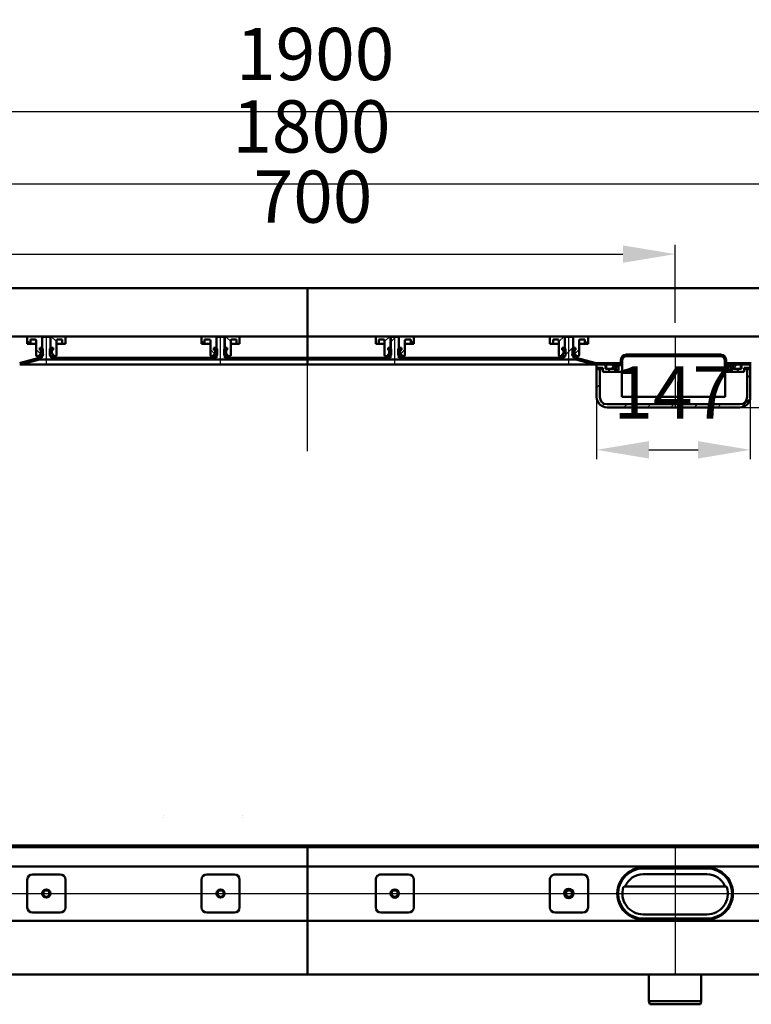
# Model space of a CAD drawing. Units: millimetres. Extents: x -1196 to 1489, y 30 to 972.
# Drawn here: x 42 to 742, y 30 to 972 of the extents above; entities that cross this region are included whole.
import ezdxf
from ezdxf.lldxf.tags import DXFTag

# ---------------------------------------------------------------- set-up
doc = ezdxf.new("R2010")
doc.units = ezdxf.units.MM
doc.header["$LTSCALE"] = 5
doc.layers.add('LC-001-100-D00-0', color=1, linetype='ByBlock')
doc.styles.add('LCTX15-400-0-0pDIN-Schrift', font='STANDARD', dxfattribs={"width": 0.8, "oblique": 15, "height": 2.5})
tags = doc.linetypes.add('DASHDOT', pattern=[7.5, 5, -1.25, 0, -1.25]).pattern_tags.tags
tags[10:11] = [DXFTag(74, 4), DXFTag(75, 0), DXFTag(340, '0'), DXFTag(46, 1.0), DXFTag(50, 0.0), DXFTag(44, 0.0), DXFTag(45, 0.0)]
tags[8:9] = [DXFTag(74, 4), DXFTag(75, 0), DXFTag(340, '0'), DXFTag(46, 1.0), DXFTag(50, 0.0), DXFTag(44, 0.0), DXFTag(45, 0.0)]
tags[6:7] = [DXFTag(74, 4), DXFTag(75, 0), DXFTag(340, '0'), DXFTag(46, 1.0), DXFTag(50, 0.0), DXFTag(44, 0.0), DXFTag(45, 0.0)]
tags[4:5] = [DXFTag(74, 4), DXFTag(75, 0), DXFTag(340, '0'), DXFTag(46, 1.0), DXFTag(50, 0.0), DXFTag(44, 0.0), DXFTag(45, 0.0)]
doc.dimstyles.new('LC-DIM-L-0100-02-02', dxfattribs={"dimscale": 5, "dimtxt": 10, "dimasz": 10, "dimexe": 1.8, "dimexo": 0, "dimgap": 1.5, "dimtad": 1, "dimtxsty": 'LCTX15-400-0-0pDIN-Schrift', "dimcen": 0, "dimclrd": 2, "dimclre": 2, "dimclrt": 2, "dimazin": 2, "dimtfac": 0.71, "dimtdec": 4, "dimtofl": 0, "dimtmove": 0, "dimatfit": 1, "dimfxl": 1, "dimtolj": 1, "dimtzin": 0, "dimarcsym": 0})

# ---------------------------------------------------------------- blocks, each defined once
blk = doc.blocks.new('*D14')
at = {"layer": 'Defpoints', "color": 0}
for p in [(669.328123, 748.170616), (669.328123, 682.453908), (-30.671877, 670.578908)]:
    blk.add_point(p, dxfattribs=at)
at = {"layer": 'LC-001-100-D00-0', "color": 2, "lineweight": -2}
for p, q in [((-30.671877, 670.578908), (-30.671877, 757.170616)), ((669.328123, 682.453908), (669.328123, 757.170616)), ((19.328123, 748.170616), (619.328123, 748.170616))]:
    blk.add_line(p, q, dxfattribs=at)
at = {"layer": 'LC-001-100-D00-0', "color": 2}
for points in [[(19.328123, 756.50395), (19.328123, 739.837283), (-30.671877, 748.170616)], [(619.328123, 739.837283), (619.328123, 756.50395), (669.328123, 748.170616)]]:
    blk.add_solid(points, dxfattribs=at)
at = {"layer": 'LC-001-100-D00-0', "color": 2, "insert": (322.883084, 803.170616), "char_height": 50, "attachment_point": 5, "style": 'LCTX15-400-0-0pDIN-Schrift'}
blk.add_mtext('\\A1;700', dxfattribs=at)
blk = doc.blocks.new('*D15')
at = {"layer": 'Defpoints', "color": 0}
for p in [(1217.76109, 815.370616), (-582.23891, 666.453908), (1217.76109, 666.453908)]:
    blk.add_point(p, dxfattribs=at)
at = {"layer": 'LC-001-100-D00-0', "color": 2, "lineweight": -2}
for p, q in [((-582.23891, 666.453908), (-582.23891, 824.370616)), ((1217.76109, 666.453908), (1217.76109, 824.370616)), ((-532.23891, 815.370616), (1167.76109, 815.370616))]:
    blk.add_line(p, q, dxfattribs=at)
at = {"layer": 'LC-001-100-D00-0', "color": 2}
for points in [[(-532.23891, 823.70395), (-532.23891, 807.037283), (-582.23891, 815.370616)], [(1167.76109, 807.037283), (1167.76109, 823.70395), (1217.76109, 815.370616)]]:
    blk.add_solid(points, dxfattribs=at)
at = {"layer": 'LC-001-100-D00-0', "color": 2, "insert": (321.316051, 870.370616), "char_height": 50, "attachment_point": 5, "style": 'LCTX15-400-0-0pDIN-Schrift'}
blk.add_mtext('\\A1;1800', dxfattribs=at)
blk = doc.blocks.new('*D16')
at = {"layer": 'Defpoints', "color": 0}
for p in [(1267.76109, 884.670616), (-632.23891, 669.453908), (1267.76109, 669.453908)]:
    blk.add_point(p, dxfattribs=at)
at = {"layer": 'LC-001-100-D00-0', "color": 2, "lineweight": -2}
for p, q in [((-632.23891, 669.453908), (-632.23891, 893.670616)), ((1267.76109, 669.453908), (1267.76109, 893.670616)), ((-582.23891, 884.670616), (1217.76109, 884.670616))]:
    blk.add_line(p, q, dxfattribs=at)
at = {"layer": 'LC-001-100-D00-0', "color": 2}
for points in [[(-582.23891, 893.00395), (-582.23891, 876.337283), (-632.23891, 884.670616)], [(1217.76109, 876.337283), (1217.76109, 893.00395), (1267.76109, 884.670616)]]:
    blk.add_solid(points, dxfattribs=at)
at = {"layer": 'LC-001-100-D00-0', "color": 2, "insert": (324.963855, 939.670616), "char_height": 50, "attachment_point": 5, "style": 'LCTX15-400-0-0pDIN-Schrift'}
blk.add_mtext('\\A1;1900', dxfattribs=at)
blk = doc.blocks.new('KLON15')
at = {"layer": 'LC-001-100-D00-0', "color": 7, "lineweight": 25}
for p, q in [((111.223969, 647.453908), (112.723969, 648.953908)), ((201.026527, 647.453908), (202.526526, 648.953908)), ((290.829084, 647.453908), (292.329084, 648.953908))]:
    blk.add_line(p, q, dxfattribs=at)
blk = doc.blocks.new('KLON16')
at = {"layer": 'LC-001-100-D00-0', "color": 7, "lineweight": 25}
for p, q in [((1188.854664, 647.453908), (1191.757238, 650.356482)), ((734.841874, 642.453908), (736.341874, 643.953908)), ((829.644432, 647.453908), (831.144432, 648.953908)), ((919.44699, 647.453908), (920.94699, 648.953908)), ((1009.249548, 647.453908), (1010.749548, 648.953908)), ((1099.052106, 647.453908), (1100.552106, 648.953908))]:
    blk.add_line(p, q, dxfattribs=at)
blk = doc.blocks.new('KLON17')
at = {"layer": 'LC-001-100-D00-0', "color": 7, "lineweight": 25}
for p, q in [((397.09509, 663.917356), (402.131641, 668.953908)), ((564.562328, 651.779478), (571.76109, 658.97824)), ((380.631642, 647.453908), (382.131642, 648.953908)), ((470.4342, 647.453908), (471.9342, 648.953908)), ((560.236758, 647.453908), (561.736758, 648.953908))]:
    blk.add_line(p, q, dxfattribs=at)
blk = doc.blocks.new('KLON22')
at = {"layer": 'LC-001-100-D00-0', "color": 7, "lineweight": 25}
for p, q in [((52.492605, 662.453908), (49.51109, 665.435423)), ((62.378738, 652.567774), (58.01109, 656.935423))]:
    blk.add_line(p, q, dxfattribs=at)
blk = doc.blocks.new('KLON23')
at = {"layer": 'LC-001-100-D00-0', "color": 7, "lineweight": 25}
for p, q in [((219.158605, 662.453908), (216.17709, 665.435423)), ((229.044738, 652.567774), (224.67709, 656.935423))]:
    blk.add_line(p, q, dxfattribs=at)
blk = doc.blocks.new('KLON28')
at = {"layer": 'LC-001-100-D00-0', "color": 7, "lineweight": 25}
for p, q in [((583.029574, 662.453908), (586.01109, 665.435423)), ((573.143441, 652.567774), (577.51109, 656.935423))]:
    blk.add_line(p, q, dxfattribs=at)
blk = doc.blocks.new('KLON29')
at = {"layer": 'LC-001-100-D00-0', "color": 7, "lineweight": 25}
for p, q in [((416.363574, 662.453908), (419.34509, 665.435423)), ((406.477441, 652.567774), (410.84509, 656.935423))]:
    blk.add_line(p, q, dxfattribs=at)
blk = doc.blocks.new('KLON30')
at = {"layer": 'LC-001-100-D00-0', "color": 7, "lineweight": 25}
for p, q in [((738.26109, 629.548307), (741.26109, 632.548307)), ((594.26109, 620.252149), (597.26109, 623.252149)), ((599.256111, 602.79653), (601.486746, 605.027165)), ((620.364129, 601.453908), (623.364129, 604.453908)), ((642.814769, 601.453908), (645.814769, 604.453908)), ((665.26541, 601.453908), (668.26541, 604.453908)), ((687.71605, 601.453908), (690.71605, 604.453908)), ((710.16669, 601.453908), (713.16669, 604.453908)), ((732.725073, 601.561651), (741.153347, 609.989924))]:
    blk.add_line(p, q, dxfattribs=at)
blk = doc.blocks.new('KLON31')
at = {"layer": 'LC-001-100-D00-0', "color": 7, "lineweight": 25}
for p, q in [((624.462848, 650.453908), (625.962848, 651.953908)), ((646.913489, 650.453908), (648.413489, 651.953908)), ((669.364129, 650.453908), (670.864129, 651.953908)), ((691.814769, 650.453908), (693.314769, 651.953908)), ((714.051536, 650.240034), (715.196712, 651.38521)), ((614.462848, 640.453908), (615.962848, 641.953908)), ((617.26109, 643.252149), (618.76109, 644.752149)), ((721.71605, 635.453908), (722.26109, 635.998948))]:
    blk.add_line(p, q, dxfattribs=at)
blk = doc.blocks.new('*D39')
at = {"layer": 'Defpoints', "color": 0}
for p in [(594.26109, 611.453908), (741.26109, 611.453908), (741.26109, 560.848296)]:
    blk.add_point(p, dxfattribs=at)
at = {"layer": 'LC-001-100-D00-0', "color": 2, "lineweight": -2}
for p, q in [((594.26109, 611.453908), (594.26109, 551.848296)), ((741.26109, 611.453908), (741.26109, 551.848296)), ((644.26109, 560.848296), (691.26109, 560.848296))]:
    blk.add_line(p, q, dxfattribs=at)
at = {"layer": 'LC-001-100-D00-0', "color": 2}
for points in [[(644.26109, 569.18163), (644.26109, 552.514963), (594.26109, 560.848296)], [(691.26109, 552.514963), (691.26109, 569.18163), (741.26109, 560.848296)]]:
    blk.add_solid(points, dxfattribs=at)
at = {"layer": 'LC-001-100-D00-0', "color": 2, "insert": (667.019218, 615.848296), "char_height": 50, "attachment_point": 5, "style": 'LCTX15-400-0-0pDIN-Schrift'}
blk.add_mtext('\\A1;147', dxfattribs=at)
blk = doc.blocks.new('*D42')
at = {"layer": 'Defpoints', "color": 0}
for p in [(946.66669, 669.453908), (710.16669, 601.453908), (1361.759142, 601.453908)]:
    blk.add_point(p, dxfattribs=at)
at = {"layer": 'LC-001-100-D00-0', "color": 2, "lineweight": -2}
for p, q in [((1361.759142, 719.453908), (1361.759142, 769.453908)), ((946.66669, 669.453908), (1370.759142, 669.453908)), ((1361.759142, 669.453908), (1361.759142, 601.453908)), ((710.16669, 601.453908), (1370.759142, 601.453908)), ((1361.759142, 551.453908), (1361.759142, 501.453908))]:
    blk.add_line(p, q, dxfattribs=at)
at = {"layer": 'LC-001-100-D00-0', "color": 2}
for points in [[(1353.425809, 719.453908), (1370.092476, 719.453908), (1361.759142, 669.453908)], [(1370.092476, 551.453908), (1353.425809, 551.453908), (1361.759142, 601.453908)]]:
    blk.add_solid(points, dxfattribs=at)
at = {"layer": 'LC-001-100-D00-0', "color": 2, "insert": (1306.759142, 659.970616), "char_height": 50, "attachment_point": 5, "rotation": 90, "style": 'LCTX15-400-0-0pDIN-Schrift'}
blk.add_mtext('\\A1;68', dxfattribs=at)
blk = doc.blocks.new('KLON34')
at = {"layer": 'LC-001-100-D00-0', "color": 7, "lineweight": 15}
for p, q in [((699.828123, 161.033682), (702.812979, 160.853132)), ((702.812979, 160.853132), (705.515848, 160.371637))]:
    blk.add_line(p, q, dxfattribs=at)
blk = doc.blocks.new('KLON35')
at = {"layer": 'LC-001-100-D00-0', "color": 7, "lineweight": 15}
for p, q in [((635.843267, 111.688118), (634.279275, 111.928954)), ((638.828123, 111.507568), (635.843267, 111.688118))]:
    blk.add_line(p, q, dxfattribs=at)
blk = doc.blocks.new('POLY1')
at = {"layer": 'LC-001-100-D00-0', "color": 7, "lineweight": 50}
for p, q in [((706.115398, 112.217536), (709.319018, 113.243707)), ((709.319018, 113.243707), (711.397331, 114.358283)), ((709.319018, 113.243707), (709.319018, 113.243707)), ((711.397331, 114.358283), (712.449671, 114.922641)), ((711.397331, 114.358283), (711.397331, 114.358283)), ((699.828123, 111.470625), (700.863847, 111.50819)), ((699.828123, 111.470625), (699.828123, 111.470625)), ((700.863847, 111.50819), (702.965528, 111.584417)), ((700.863847, 111.50819), (700.863847, 111.50819)), ((702.965528, 111.584417), (706.115398, 112.217536)), ((702.965528, 111.584417), (702.965528, 111.584417)), ((706.115398, 112.217536), (706.115398, 112.217536))]:
    blk.add_line(p, q, dxfattribs=at)
blk = doc.blocks.new('POLY2')
at = {"layer": 'LC-001-100-D00-0', "color": 7, "lineweight": 50}
for p, q in [((627.258914, 114.358283), (626.206575, 114.922641)), ((629.337228, 113.243707), (627.258914, 114.358283)), ((627.258914, 114.358283), (627.258914, 114.358283)), ((632.540848, 112.217536), (629.337228, 113.243707)), ((629.337228, 113.243707), (629.337228, 113.243707)), ((635.690718, 111.584417), (632.540848, 112.217536)), ((632.540848, 112.217536), (632.540848, 112.217536)), ((637.792399, 111.50819), (635.690718, 111.584417)), ((635.690718, 111.584417), (635.690718, 111.584417)), ((638.828123, 111.470625), (637.792399, 111.50819)), ((637.792399, 111.50819), (637.792399, 111.50819)), ((638.828123, 111.470625), (638.828123, 111.470625))]:
    blk.add_line(p, q, dxfattribs=at)
blk = doc.blocks.new('POLY3')
at = {"layer": 'LC-001-100-D00-0', "color": 7, "lineweight": 50}
for p, q in [((628.969716, 159.119709), (632.006813, 160.177725)), ((632.006813, 160.177725), (635.283352, 160.922844)), ((632.006813, 160.177725), (632.006813, 160.177725)), ((635.283352, 160.922844), (637.636462, 161.020946)), ((635.283352, 160.922844), (635.283352, 160.922844)), ((637.636462, 161.020946), (638.828123, 161.070626)), ((637.636462, 161.020946), (637.636462, 161.020946)), ((626.206575, 157.61861), (627.118862, 158.114218)), ((626.206575, 157.61861), (626.206575, 157.61861)), ((627.118862, 158.114218), (628.969716, 159.119709)), ((627.118862, 158.114218), (627.118862, 158.114218)), ((628.969716, 159.119709), (628.969716, 159.119709))]:
    blk.add_line(p, q, dxfattribs=at)
blk = doc.blocks.new('POLY4')
at = {"layer": 'LC-001-100-D00-0', "color": 7, "lineweight": 50}
for p, q in [((701.019784, 161.020946), (699.828123, 161.070626)), ((703.372894, 160.922844), (701.019784, 161.020946)), ((701.019784, 161.020946), (701.019784, 161.020946)), ((706.649433, 160.177725), (703.372894, 160.922844)), ((703.372894, 160.922844), (703.372894, 160.922844)), ((709.68653, 159.119709), (706.649433, 160.177725)), ((706.649433, 160.177725), (706.649433, 160.177725)), ((711.537384, 158.114218), (709.68653, 159.119709)), ((709.68653, 159.119709), (709.68653, 159.119709)), ((712.449671, 157.61861), (711.537384, 158.114218)), ((711.537384, 158.114218), (711.537384, 158.114218)), ((712.449671, 157.61861), (712.449671, 157.61861))]:
    blk.add_line(p, q, dxfattribs=at)
blk = doc.blocks.new('POLY5')
at = {"layer": 'LC-001-100-D00-0', "color": 7, "lineweight": 50}
for p, q in [((629.118158, 113.452472), (629.117259, 113.450916)), ((629.120656, 113.456795), (629.118158, 113.452472)), ((629.118158, 113.452472), (629.118158, 113.452472)), ((629.147728, 113.503687), (629.120656, 113.456795)), ((629.120656, 113.456795), (629.120656, 113.456795)), ((629.202301, 113.59822), (629.147728, 113.503687)), ((629.147728, 113.503687), (629.147728, 113.503687)), ((629.253284, 113.686518), (629.202301, 113.59822)), ((629.202301, 113.59822), (629.202301, 113.59822)), ((629.278773, 113.730663), (629.253284, 113.686518)), ((629.253284, 113.686518), (629.253284, 113.686518)), ((629.278773, 113.730663), (629.278773, 113.730663))]:
    blk.add_line(p, q, dxfattribs=at)
blk = doc.blocks.new('POLY6')
at = {"layer": 'LC-001-100-D00-0', "color": 7, "lineweight": 50}
for p, q in [((709.392668, 113.704343), (709.377473, 113.730663)), ((709.433408, 113.633778), (709.392668, 113.704343)), ((709.392668, 113.704343), (709.392668, 113.704343)), ((709.487726, 113.539705), (709.433408, 113.633778)), ((709.433408, 113.633778), (709.433408, 113.633778)), ((709.530736, 113.465203), (709.487726, 113.539705)), ((709.487726, 113.539705), (709.487726, 113.539705)), ((709.536236, 113.455679), (709.530736, 113.465203)), ((709.530736, 113.465203), (709.530736, 113.465203)), ((709.538987, 113.450916), (709.536236, 113.455679)), ((709.536236, 113.455679), (709.536236, 113.455679)), ((709.538987, 113.450916), (709.538987, 113.450916))]:
    blk.add_line(p, q, dxfattribs=at)

msp = doc.modelspace()

# ---------------------------------------------------------------- linework, layer by layer
at = {"layer": 'LC-001-100-D00-0', "color": 7, "lineweight": 50}
for p, q in [((1262.761062, 715.453903), (-627.238886, 715.453908)), ((317.761088, 715.453906), (317.761091, 648.953908)), ((-579.73891, 669.453908), (317.76109, 669.453908)), ((63.86109, 669.453908), (50.51109, 669.453908)), ((63.861079, 658.453908), (63.86109, 669.453908)), ((71.66109, 669.453908), (63.86109, 669.453908)), ((71.66109, 669.453908), (71.661062, 658.453908)), ((85.01109, 669.453908), (71.66109, 669.453908)), ((230.52709, 669.453908), (217.17709, 669.453908)), ((230.527079, 658.453908), (230.52709, 669.453908)), ((238.32709, 669.453908), (230.52709, 669.453908)), ((238.32709, 669.453908), (238.327062, 658.453908)), ((251.67709, 669.453908), (238.32709, 669.453908)), ((317.76109, 666.453908), (317.76109, 669.453908)), ((1215.26109, 669.453908), (317.76109, 669.453908)), ((317.76109, 666.453908), (317.76109, 669.453908)), ((383.84509, 669.453908), (397.19509, 669.453908)), ((397.19509, 669.453908), (397.195117, 658.453908)), ((397.19509, 669.453908), (404.99509, 669.453908)), ((404.9951, 658.453908), (404.99509, 669.453908)), ((404.99509, 669.453908), (418.34509, 669.453908)), ((550.51109, 669.453908), (563.86109, 669.453908)), ((563.86109, 669.453908), (563.861117, 658.453908)), ((563.86109, 669.453908), (571.66109, 669.453908)), ((571.6611, 658.453908), (571.66109, 669.453908)), ((571.66109, 669.453908), (585.01109, 669.453908)), ((49.51109, 668.453908), (49.511082, 662.453907)), ((52.51109, 662.453908), (49.511082, 662.453907)), ((52.51109, 662.453908), (52.511103, 666.453908)), ((54.51109, 662.453908), (52.51109, 662.453908)), ((57.01109, 666.453908), (52.511103, 666.453908)), ((58.011062, 662.453907), (54.51109, 662.453908)), ((58.01109, 651.453908), (58.01109, 665.453908)), ((63.761094, 667.953907), (63.76109, 653.353908)), ((64.761096, 668.953907), (63.761094, 667.953907)), ((70.761093, 668.953907), (64.761096, 668.953907)), ((71.761095, 667.953907), (70.761093, 668.953907)), ((71.76109, 653.353908), (71.761095, 667.953907)), ((81.01109, 662.453908), (77.511079, 662.453907)), ((77.51109, 665.453908), (77.51109, 651.453908)), ((83.011098, 666.453908), (78.51109, 666.453908)), ((83.01109, 662.453908), (81.01109, 662.453908)), ((83.011098, 666.453908), (83.01109, 662.453908)), ((86.011119, 662.453907), (83.01109, 662.453908)), ((86.011119, 662.453907), (86.01109, 668.453908)), ((216.17709, 668.453908), (216.177082, 662.453907)), ((219.17709, 662.453908), (216.177082, 662.453907)), ((219.17709, 662.453908), (219.177103, 666.453908)), ((221.17709, 662.453908), (219.17709, 662.453908)), ((223.67709, 666.453908), (219.177103, 666.453908)), ((224.677062, 662.453907), (221.17709, 662.453908)), ((224.67709, 651.453908), (224.67709, 665.453908)), ((231.427089, 668.953907), (230.427091, 667.953907)), ((230.427091, 667.953907), (230.427091, 648.953908)), ((237.42709, 668.953907), (231.427089, 668.953907)), ((238.42709, 667.953907), (237.42709, 668.953907)), ((238.42709, 648.953908), (238.42709, 667.953907)), ((247.67709, 662.453908), (244.177079, 662.453907)), ((244.17709, 665.453908), (244.17709, 651.453908)), ((249.677098, 666.453908), (245.17709, 666.453908)), ((249.67709, 662.453908), (247.67709, 662.453908)), ((249.677098, 666.453908), (249.67709, 662.453908)), ((252.677119, 662.453907), (249.67709, 662.453908)), ((252.677119, 662.453907), (252.67709, 668.453908)), ((317.76109, 666.453908), (317.761091, 648.953908)), ((382.845061, 662.453907), (382.84509, 668.453908)), ((382.845061, 662.453907), (385.84509, 662.453908)), ((385.845082, 666.453908), (385.84509, 662.453908)), ((385.845082, 666.453908), (390.34509, 666.453908)), ((385.84509, 662.453908), (387.84509, 662.453908)), ((387.84509, 662.453908), (391.3451, 662.453907)), ((391.34509, 665.453908), (391.34509, 651.453908)), ((398.095095, 668.953907), (397.095092, 667.953907)), ((397.095092, 667.953907), (397.095092, 648.953908)), ((404.095092, 668.953907), (398.095095, 668.953907)), ((405.095094, 667.953907), (404.095092, 668.953907)), ((405.095094, 648.953908), (405.095094, 667.953907)), ((410.84509, 651.453908), (410.84509, 665.453908)), ((410.845117, 662.453907), (414.34509, 662.453908)), ((411.84509, 666.453908), (416.345076, 666.453908)), ((414.34509, 662.453908), (416.34509, 662.453908)), ((416.34509, 662.453908), (416.345076, 666.453908)), ((416.34509, 662.453908), (419.345097, 662.453907)), ((419.34509, 668.453908), (419.345097, 662.453907)), ((549.511061, 662.453907), (549.51109, 668.453908)), ((549.511061, 662.453907), (552.51109, 662.453908)), ((552.511082, 666.453908), (552.51109, 662.453908)), ((552.511082, 666.453908), (557.01109, 666.453908)), ((552.51109, 662.453908), (554.51109, 662.453908)), ((554.51109, 662.453908), (558.0111, 662.453907)), ((558.01109, 665.453908), (558.01109, 651.453908)), ((563.761094, 667.953907), (563.76109, 653.353908)), ((564.761081, 668.953907), (563.761094, 667.953907)), ((570.761093, 668.953907), (564.761081, 668.953907)), ((571.76108, 667.953907), (570.761093, 668.953907)), ((571.76109, 653.353908), (571.76108, 667.953907)), ((577.51109, 651.453908), (577.51109, 665.453908)), ((577.511117, 662.453907), (581.01109, 662.453908)), ((578.51109, 666.453908), (583.011076, 666.453908)), ((581.01109, 662.453908), (583.01109, 662.453908)), ((583.01109, 662.453908), (583.011076, 666.453908)), ((583.01109, 662.453908), (586.011097, 662.453907)), ((586.01109, 668.453908), (586.011097, 662.453907)), ((59.01109, 650.453908), (61.410255, 650.453908)), ((61.410255, 658.453908), (61.410255, 656.453907)), ((63.361115, 658.453908), (61.410255, 658.453908)), ((61.410255, 658.453908), (63.861079, 658.453908)), ((61.410255, 658.453908), (61.410255, 656.453907)), ((61.410255, 656.453907), (62.06109, 656.453908)), ((62.116381, 656.264697), (61.410255, 656.453907)), ((61.410255, 652.453907), (62.116381, 652.643119)), ((62.06109, 652.453908), (61.410255, 652.453907)), ((61.410255, 652.453907), (61.410255, 650.453908)), ((61.410255, 652.453907), (61.410255, 650.453908)), ((63.36109, 650.453908), (61.410255, 650.453908)), ((63.926847, 651.019665), (62.249807, 652.696706)), ((62.56109, 655.953908), (62.56109, 652.953908)), ((62.56109, 653.222674), (62.56109, 655.685141)), ((63.76109, 650.353908), (63.261085, 650.353907)), ((63.261085, 648.953908), (63.261085, 650.353907)), ((64.36109, 651.453908), (63.36109, 650.453908)), ((63.361115, 658.453908), (64.361103, 657.453908)), ((64.36109, 651.453908), (64.361103, 657.453908)), ((71.161098, 657.453908), (71.16109, 651.453908)), ((72.16109, 650.453908), (71.16109, 651.453908)), ((71.161098, 657.453908), (72.161086, 658.453908)), ((71.661062, 658.453908), (74.111946, 658.453908)), ((72.261088, 650.353907), (71.76109, 650.353908)), ((74.111946, 658.453908), (72.161086, 658.453908)), ((74.111946, 650.453908), (72.16109, 650.453908)), ((72.261088, 650.353907), (72.261088, 648.953908)), ((72.96109, 652.953908), (72.96109, 655.953908)), ((72.96109, 655.685141), (72.96109, 653.222674)), ((74.111946, 656.453907), (73.405798, 656.264697)), ((73.405798, 652.643119), (74.111946, 652.453907)), ((73.46109, 656.453908), (74.111946, 656.453907)), ((74.111946, 652.453907), (73.46109, 652.453908)), ((74.111946, 658.453908), (74.111946, 656.453907)), ((74.111946, 658.453908), (74.111946, 656.453907)), ((74.111946, 652.453907), (74.111946, 650.453908)), ((74.111946, 652.453907), (74.111946, 650.453908)), ((74.111946, 650.453908), (76.51109, 650.453908)), ((225.67709, 650.453908), (228.076255, 650.453908)), ((228.076255, 658.453908), (228.076255, 656.453907)), ((230.027115, 658.453908), (228.076255, 658.453908)), ((228.076255, 658.453908), (230.527079, 658.453908)), ((228.076255, 658.453908), (228.076255, 656.453907)), ((228.076255, 656.453907), (228.72709, 656.453908)), ((228.782381, 656.264697), (228.076255, 656.453907)), ((228.076255, 652.453907), (228.782381, 652.643119)), ((228.72709, 652.453908), (228.076255, 652.453907)), ((228.076255, 652.453907), (228.076255, 650.453908)), ((228.076255, 652.453907), (228.076255, 650.453908)), ((230.02709, 650.453908), (228.076255, 650.453908)), ((230.592847, 651.019665), (228.915807, 652.696706)), ((229.22709, 655.953908), (229.22709, 652.953908)), ((229.22709, 653.222674), (229.22709, 655.685141)), ((231.02709, 651.453908), (230.02709, 650.453908)), ((230.027115, 658.453908), (231.027103, 657.453908)), ((231.02709, 651.453908), (231.027103, 657.453908)), ((237.827098, 657.453908), (237.82709, 651.453908)), ((238.82709, 650.453908), (237.82709, 651.453908)), ((237.827098, 657.453908), (238.827086, 658.453908)), ((238.327062, 658.453908), (240.777946, 658.453908)), ((240.777946, 658.453908), (238.827086, 658.453908)), ((240.777946, 650.453908), (238.82709, 650.453908)), ((239.62709, 652.953908), (239.62709, 655.953908)), ((239.62709, 655.685141), (239.62709, 653.222674)), ((240.777946, 656.453907), (240.071798, 656.264697)), ((240.071798, 652.643119), (240.777946, 652.453907)), ((240.12709, 656.453908), (240.777946, 656.453907)), ((240.777946, 652.453907), (240.12709, 652.453908)), ((240.777946, 658.453908), (240.777946, 656.453907)), ((240.777946, 658.453908), (240.777946, 656.453907)), ((240.777946, 652.453907), (240.777946, 650.453908)), ((240.777946, 652.453907), (240.777946, 650.453908)), ((240.777946, 650.453908), (243.17709, 650.453908)), ((394.744234, 650.453908), (392.34509, 650.453908)), ((394.744234, 658.453908), (394.744234, 656.453907)), ((394.744234, 658.453908), (396.695094, 658.453908)), ((394.744234, 658.453908), (394.744234, 656.453907)), ((397.195117, 658.453908), (394.744234, 658.453908)), ((395.39509, 656.453908), (394.744234, 656.453907)), ((394.744234, 656.453907), (395.450381, 656.264697)), ((395.450381, 652.643119), (394.744234, 652.453907)), ((394.744234, 652.453907), (395.39509, 652.453908)), ((394.744234, 652.453907), (394.744234, 650.453908)), ((394.744234, 652.453907), (394.744234, 650.453908)), ((394.744234, 650.453908), (396.69509, 650.453908)), ((395.89509, 652.953908), (395.89509, 655.953908)), ((395.89509, 655.685141), (395.89509, 653.222674)), ((396.69509, 650.453908), (397.69509, 651.453908)), ((397.695081, 657.453908), (396.695094, 658.453908)), ((397.695081, 657.453908), (397.69509, 651.453908)), ((405.495064, 658.453908), (404.495077, 657.453908)), ((404.49509, 651.453908), (404.495077, 657.453908)), ((404.49509, 651.453908), (405.49509, 650.453908)), ((404.929332, 651.019665), (406.606373, 652.696706)), ((407.445924, 658.453908), (404.9951, 658.453908)), ((405.495064, 658.453908), (407.445924, 658.453908)), ((405.49509, 650.453908), (407.445924, 650.453908)), ((406.29509, 655.953908), (406.29509, 652.953908)), ((406.29509, 653.222674), (406.29509, 655.685141)), ((406.739798, 656.264697), (407.445924, 656.453907)), ((407.445924, 652.453907), (406.739798, 652.643119)), ((407.445924, 656.453907), (406.79509, 656.453908)), ((406.79509, 652.453908), (407.445924, 652.453907)), ((407.445924, 658.453908), (407.445924, 656.453907)), ((407.445924, 658.453908), (407.445924, 656.453907)), ((407.445924, 652.453907), (407.445924, 650.453908)), ((407.445924, 652.453907), (407.445924, 650.453908)), ((409.84509, 650.453908), (407.445924, 650.453908)), ((561.410234, 650.453908), (559.01109, 650.453908)), ((561.410234, 658.453908), (561.410234, 656.453907)), ((561.410234, 658.453908), (563.361094, 658.453908)), ((561.410234, 658.453908), (561.410234, 656.453907)), ((563.861117, 658.453908), (561.410234, 658.453908)), ((562.06109, 656.453908), (561.410234, 656.453907)), ((561.410234, 656.453907), (562.116381, 656.264697)), ((562.116381, 652.643119), (561.410234, 652.453907)), ((561.410234, 652.453907), (562.06109, 652.453908)), ((561.410234, 652.453907), (561.410234, 650.453908)), ((561.410234, 652.453907), (561.410234, 650.453908)), ((561.410234, 650.453908), (563.36109, 650.453908)), ((562.56109, 652.953908), (562.56109, 655.953908)), ((562.56109, 655.685141), (562.56109, 653.222674)), ((563.76109, 650.353908), (563.2611, 650.353907)), ((563.2611, 648.953908), (563.2611, 650.353907)), ((563.36109, 650.453908), (564.36109, 651.453908)), ((564.361081, 657.453908), (563.361094, 658.453908)), ((564.361081, 657.453908), (564.36109, 651.453908)), ((572.161064, 658.453908), (571.161077, 657.453908)), ((571.16109, 651.453908), (571.161077, 657.453908)), ((571.16109, 651.453908), (572.16109, 650.453908)), ((571.595332, 651.019665), (573.272373, 652.696706)), ((574.111924, 658.453908), (571.6611, 658.453908)), ((572.261103, 650.353907), (571.76109, 650.353908)), ((572.161064, 658.453908), (574.111924, 658.453908)), ((572.16109, 650.453908), (574.111924, 650.453908)), ((572.261103, 650.353907), (572.261103, 648.953908)), ((572.96109, 655.953908), (572.96109, 652.953908)), ((572.96109, 653.222674), (572.96109, 655.685141)), ((573.405798, 656.264697), (574.111924, 656.453907)), ((574.111924, 652.453907), (573.405798, 652.643119)), ((574.111924, 656.453907), (573.46109, 656.453908)), ((573.46109, 652.453908), (574.111924, 652.453907)), ((574.111924, 658.453908), (574.111924, 656.453907)), ((574.111924, 658.453908), (574.111924, 656.453907)), ((574.111924, 652.453907), (574.111924, 650.453908)), ((574.111924, 652.453907), (574.111924, 650.453908)), ((576.51109, 650.453908), (574.111924, 650.453908)), ((712.76109, 651.953907), (622.76109, 651.953907)), ((712.76109, 650.453908), (622.76109, 650.453908)), ((42.23448, 642.453908), (44.335076, 642.453908)), ((60.715199, 648.817611), (42.881527, 644.039093)), ((61.103427, 647.368722), (43.269756, 642.590204)), ((44.335076, 642.453908), (317.76109, 642.453908)), ((61.750475, 648.953908), (63.261085, 648.953908)), ((61.750475, 647.453908), (317.761091, 647.453908)), ((72.261088, 648.953908), (230.427091, 648.953908)), ((238.42709, 648.953908), (317.761091, 648.953908)), ((317.76109, 642.659175), (317.761091, 647.325616)), ((317.76109, 642.659175), (317.761091, 647.325616)), ((591.187098, 642.453908), (317.76109, 642.453908)), ((317.761091, 647.453908), (317.761091, 648.953908)), ((317.761091, 648.953908), (397.095092, 648.953908)), ((317.761091, 648.953908), (317.761091, 647.453908)), ((317.761091, 647.453908), (573.771704, 647.453908)), ((405.095094, 648.953908), (563.2611, 648.953908)), ((572.261103, 648.953908), (573.771704, 648.953908)), ((592.252424, 642.590204), (574.418752, 647.368722)), ((592.640652, 644.039093), (574.806981, 648.817611)), ((593.2877, 642.453908), (591.187098, 642.453908)), ((598.683879, 643.953908), (593.287699, 643.953908)), ((609.961089, 642.453908), (593.287699, 642.453908)), ((594.261088, 637.953908), (594.261088, 642.453908)), ((603.261091, 642.453908), (594.261088, 642.453908)), ((609.961089, 643.953908), (598.683879, 643.953908)), ((602.76109, 638.453908), (602.76109, 642.453908)), ((608.380892, 642.453908), (602.76109, 642.453908)), ((603.261091, 642.453908), (603.261091, 638.453908)), ((612.397343, 639.221684), (609.045253, 642.201317)), ((617.26109, 643.953908), (609.961089, 643.953908)), ((610.961091, 637.453908), (610.961091, 641.453908)), ((612.461091, 637.453908), (612.461091, 641.453908)), ((613.261089, 641.953907), (613.261089, 640.453908)), ((613.261089, 641.953907), (617.26109, 641.953907)), ((617.26109, 641.953907), (617.26109, 646.453907)), ((618.761089, 635.453908), (618.761089, 646.453907)), ((716.76109, 646.453907), (716.76109, 635.453908)), ((718.26109, 646.453907), (718.26109, 641.953907)), ((718.26109, 643.953908), (725.56109, 643.953908)), ((718.26109, 641.953907), (722.26109, 641.953907)), ((722.26109, 640.453908), (722.26109, 641.953907)), ((723.061089, 641.453908), (723.061089, 637.453908)), ((726.476927, 642.201317), (723.124836, 639.221684)), ((724.561088, 641.453908), (724.561088, 637.453908)), ((742.234476, 643.953908), (725.56109, 643.953908)), ((742.234476, 642.453908), (725.56109, 642.453908)), ((732.761093, 642.453908), (727.141288, 642.453908)), ((741.261088, 642.453908), (732.261092, 642.453908)), ((732.261092, 638.453908), (732.261092, 642.453908)), ((732.761093, 642.453908), (732.761093, 638.453908)), ((741.261088, 642.453908), (741.261088, 637.953908)), ((594.261088, 611.453908), (594.261088, 639.453908)), ((597.261087, 639.453908), (594.261088, 639.453908)), ((594.261088, 637.953908), (597.261087, 637.953908)), ((597.261087, 637.953908), (597.261087, 639.453908)), ((597.261087, 639.453908), (600.261093, 639.453908)), ((597.261087, 611.453908), (597.261087, 639.453908)), ((597.261087, 637.953908), (600.261093, 637.953908)), ((600.261093, 635.453908), (600.261093, 639.453908)), ((600.261093, 635.453908), (606.26109, 635.453908)), ((608.761091, 638.453908), (602.76109, 638.453908)), ((606.26109, 638.453908), (603.261091, 638.453908)), ((606.26109, 635.453908), (606.26109, 638.453908)), ((606.26109, 635.453908), (613.261089, 635.453908)), ((608.761091, 638.453908), (608.761091, 639.079922)), ((610.961091, 638.453908), (608.761091, 638.453908)), ((609.12617, 639.372778), (612.132952, 638.704605)), ((612.461091, 637.453908), (610.961091, 637.453908)), ((615.26109, 637.453908), (612.461091, 637.453908)), ((613.261089, 640.453908), (615.26109, 640.453908)), ((613.261089, 635.453908), (613.261089, 636.953907)), ((613.261089, 636.953907), (615.26109, 636.953907)), ((613.261089, 635.453908), (618.761089, 635.453908)), ((615.26109, 636.953907), (615.26109, 640.453908)), ((618.318473, 635.453908), (618.318473, 611.453908)), ((716.76109, 635.453908), (722.26109, 635.453908)), ((717.203707, 611.453908), (717.203707, 635.453908)), ((720.26109, 640.453908), (722.26109, 640.453908)), ((720.26109, 640.453908), (720.26109, 636.953907)), ((723.061089, 637.453908), (720.26109, 637.453908)), ((720.26109, 636.953907), (722.26109, 636.953907)), ((722.26109, 636.953907), (722.26109, 635.453908)), ((722.26109, 635.453908), (729.26109, 635.453908)), ((724.561088, 637.453908), (723.061089, 637.453908)), ((723.389227, 638.704605), (726.39601, 639.372778)), ((726.761088, 638.453908), (724.561088, 638.453908)), ((726.761088, 639.079922), (726.761088, 638.453908)), ((732.761093, 638.453908), (726.761088, 638.453908)), ((729.26109, 638.453908), (729.26109, 635.453908)), ((732.261092, 638.453908), (729.26109, 638.453908)), ((729.26109, 635.453908), (735.261091, 635.453908)), ((735.261091, 639.453908), (735.261091, 635.453908)), ((735.261091, 639.453908), (738.261089, 639.453908)), ((735.261091, 637.953908), (738.261089, 637.953908)), ((738.261089, 639.453908), (738.261089, 637.953908)), ((738.261089, 639.453908), (738.261089, 611.453908)), ((741.261088, 639.453908), (738.261089, 639.453908)), ((738.261089, 637.953908), (741.261088, 637.953908)), ((741.261088, 639.453908), (741.261088, 611.453908)), ((731.26109, 604.453908), (604.261093, 604.453908)), ((619.318475, 611.453908), (618.318473, 611.453908)), ((619.318475, 611.453908), (716.203705, 611.453908)), ((717.203707, 611.453908), (716.203705, 611.453908)), ((731.26109, 601.453907), (604.261093, 601.453907)), ((317.761114, 182.270628), (-632.238886, 182.270626)), ((317.761114, 180.770625), (-632.238886, 180.770625)), ((317.761114, 165.270625), (317.761114, 182.270628)), ((317.761114, 165.270625), (317.761114, 182.270628)), ((317.761114, 165.270625), (317.761114, 182.270628)), ((317.761114, 165.270625), (317.761114, 182.270628)), ((317.761114, 165.270625), (317.761114, 182.270628)), ((317.761114, 165.270625), (317.761114, 182.270628)), ((317.761114, 182.270628), (1267.761114, 182.270626)), ((317.761114, 180.770625), (1267.761114, 180.770625)), ((317.761114, 162.270625), (-579.738886, 162.270625)), ((317.761114, 162.270625), (317.761114, 165.270625)), ((317.761114, 162.270625), (317.761114, 165.270625)), ((317.761114, 162.270625), (1215.261114, 162.270625)), ((317.761114, 162.270625), (317.761114, 159.770625)), ((317.761114, 162.270625), (317.761114, 159.770625)), ((637.232231, 160.982204), (638.828123, 161.033682)), ((638.828123, 161.070626), (699.828123, 161.070626)), ((638.828123, 161.033682), (699.828123, 161.033682)), ((699.828123, 160.270625), (638.828123, 160.270625)), ((54.511114, 154.520625), (81.011114, 154.520625)), ((221.177114, 154.520625), (247.677114, 154.520625)), ((317.761114, 156.919736), (317.761114, 159.770625)), ((317.761114, 156.919736), (317.761114, 159.770625)), ((317.761114, 156.919736), (317.761114, 156.129166)), ((317.761114, 156.919736), (317.761114, 156.129166)), ((317.761114, 156.129166), (317.761114, 142.129842)), ((317.761114, 156.129166), (317.761114, 142.129842)), ((414.345113, 154.520622), (387.845113, 154.520623)), ((581.011113, 154.520617), (554.511113, 154.520618)), ((624.178206, 155.657992), (624.082619, 155.810587)), ((624.178206, 155.657992), (624.361122, 155.420193)), ((629.278773, 158.810587), (629.363129, 158.651508)), ((629.47761, 158.374198), (629.363129, 158.651508)), ((699.828123, 154.770626), (638.828123, 154.770626)), ((709.293117, 158.651508), (709.178635, 158.374198)), ((709.293117, 158.651508), (709.377473, 158.810587)), ((714.295121, 155.420193), (714.47804, 155.657992)), ((714.573627, 155.810587), (714.47804, 155.657992)), ((49.511114, 123.020625), (49.511114, 149.520625)), ((86.011114, 149.520625), (86.011114, 123.020625)), ((216.177114, 123.020625), (216.177114, 149.520625)), ((252.677114, 149.520625), (252.677114, 123.020625)), ((317.761114, 140.864931), (317.761114, 142.129842)), ((317.761114, 140.864931), (317.761114, 142.129842)), ((382.845113, 149.520623), (382.845112, 123.020623)), ((419.345112, 123.020622), (419.345113, 149.520622)), ((549.511113, 149.520618), (549.511112, 123.020618)), ((586.011112, 123.020617), (586.011113, 149.520617)), ((620.719077, 143.020625), (717.937169, 143.020625)), ((317.761114, 140.864931), (317.761114, 131.676319)), ((317.761114, 140.864931), (317.761114, 131.676319)), ((317.761114, 130.411408), (317.761114, 131.676319)), ((317.761114, 130.411408), (317.761114, 131.676319)), ((317.761114, 130.411408), (317.761114, 116.412084)), ((317.761114, 130.411408), (317.761114, 116.412084)), ((614.712393, 130.645625), (615.496611, 130.645625)), ((615.268236, 128.645625), (616.071598, 128.645625)), ((722.584648, 128.645625), (723.38801, 128.645625)), ((723.159635, 130.645625), (723.94385, 130.645625)), ((81.011114, 118.020625), (54.511114, 118.020625)), ((247.677114, 118.020625), (221.177114, 118.020625)), ((317.761114, 116.412084), (317.761114, 115.621515)), ((317.761114, 116.412084), (317.761114, 115.621515)), ((317.761114, 112.770625), (317.761114, 115.621515)), ((317.761114, 112.770625), (317.761114, 115.621515)), ((387.845112, 118.020623), (414.345112, 118.020622)), ((554.511112, 118.020618), (581.011112, 118.020617)), ((624.082619, 116.730664), (624.178206, 116.883259)), ((624.361122, 117.121057), (624.178206, 116.883259)), ((629.363129, 113.889742), (629.278773, 113.730663)), ((629.363129, 113.889742), (629.47761, 114.167053)), ((699.828123, 116.270626), (638.828123, 116.270626)), ((709.178635, 114.167053), (709.293117, 113.889742)), ((709.377473, 113.730663), (709.293117, 113.889742)), ((714.47804, 116.883259), (714.295121, 117.121057)), ((714.47804, 116.883259), (714.573627, 116.730664)), ((-579.738886, 110.270625), (317.761114, 110.270625)), ((317.761114, 112.770625), (317.761114, 110.270625)), ((317.761114, 112.770625), (317.761114, 110.270625)), ((1215.261114, 110.270625), (317.761114, 110.270625)), ((317.761114, 107.270625), (317.761114, 110.270625)), ((317.761114, 107.270625), (317.761114, 110.270625)), ((317.761114, 58.770624), (317.761114, 107.270625)), ((317.761114, 58.770624), (317.761114, 107.270625)), ((638.828123, 112.270625), (699.828123, 112.270625)), ((699.828123, 111.507568), (638.828123, 111.507568)), ((699.828123, 111.470625), (638.828123, 111.470625)), ((700.965501, 111.533703), (699.828123, 111.507568)), ((317.761114, 58.770624), (-627.238886, 58.770625)), ((317.761114, 58.770624), (1262.761114, 58.770625)), ((644.328123, 58.770625), (644.328123, 33.270625)), ((694.328123, 33.270625), (694.328123, 58.770625)), ((644.328123, 33.270625), (645.131971, 30.270627)), ((644.328123, 33.270625), (694.328123, 33.270625)), ((693.524275, 30.270627), (645.131971, 30.270627)), ((693.524275, 30.270627), (694.328123, 33.270625))]:
    msp.add_line(p, q, dxfattribs=at)
at = {"layer": 'LC-001-100-D00-0', "color": 7, "linetype": 'DASHDOT', "lineweight": 25}
for p, q in [((67.76109, 642.453908), (67.76109, 669.453908)), ((234.42709, 642.453908), (234.42709, 669.453908)), ((317.76109, 559.453908), (317.76109, 669.453908)), ((401.09509, 642.453908), (401.09509, 669.453908)), ((567.76109, 642.453908), (567.76109, 669.453908)), ((669.328123, 669.453907), (669.328123, 601.453907)), ((669.328123, 182.270627), (669.328123, 58.770624)), ((-667.238886, 136.270625), (1302.761114, 136.270625))]:
    msp.add_line(p, q, dxfattribs=at)
at = {"layer": 'LC-001-100-D00-0', "color": 7, "lineweight": 25}
for p, q in [((77.51109, 664.376191), (72.433373, 669.453908)), ((244.17709, 664.376191), (239.099373, 669.453908)), ((391.34509, 664.376191), (396.422806, 669.453908)), ((558.01109, 664.376191), (563.088806, 669.453908)), ((725.417467, 639.155325), (728.71605, 642.453908))]:
    msp.add_line(p, q, dxfattribs=at)
at = {"layer": 'LC-001-100-D00-0', "color": 7, "lineweight": 50}
for centre, radius in [((67.761114, 136.270625), 3.9), ((67.761114, 136.270625), 3), ((234.427114, 136.270625), 3.9), ((234.427114, 136.270625), 3), ((401.095114, 136.270625), 4), ((401.095113, 136.270623), 3.9), ((401.095113, 136.270623), 3), ((401.095114, 136.270625), 3), ((567.761114, 136.270625), 4.5), ((567.761114, 136.270625), 4), ((567.761113, 136.270618), 3.9), ((567.761113, 136.270618), 3), ((567.761114, 136.270625), 3)]:
    msp.add_circle(centre, radius, dxfattribs=at)
for centre, radius, start, end in [((50.51109, 668.453908), 1, 90, 180), ((85.01109, 668.453908), 1, 0, 90), ((217.17709, 668.453908), 1, 90, 180), ((251.67709, 668.453908), 1, 0, 90), ((383.84509, 668.453908), 1, 90, 180), ((418.34509, 668.453908), 1, 0, 90), ((550.51109, 668.453908), 1, 90, 180), ((585.01109, 668.453908), 1, 0, 90), ((57.01109, 665.453908), 1, 0, 90), ((78.51109, 665.453908), 1, 90, 180), ((223.67709, 665.453908), 1, 0, 90), ((245.17709, 665.453908), 1, 90, 180), ((390.34509, 665.453908), 1, 0, 90), ((411.84509, 665.453908), 1, 90, 180), ((557.01109, 665.453908), 1, 0, 90), ((578.51109, 665.453908), 1, 90, 180), ((59.01109, 651.453908), 1, 180, 270), ((62.06109, 655.953908), 0.5, 0, 90), ((62.06109, 652.953908), 0.5, 270, 0), ((61.96109, 655.685141), 0.6, 0, 75), ((61.96109, 653.222674), 0.6, 285, 0), ((62.76109, 651.853908), 1.802776, 303.690068, 56.309932), ((72.76109, 651.853908), 1.802776, 123.690068, 236.309932), ((73.46109, 655.953908), 0.5, 90, 180), ((73.56109, 655.685141), 0.6, 105, 180), ((73.56109, 653.222674), 0.6, 180, 255), ((73.46109, 652.953908), 0.5, 180, 270), ((76.51109, 651.453908), 1, 270, 0), ((225.67709, 651.453908), 1, 180, 270), ((228.72709, 655.953908), 0.5, 0, 90), ((228.72709, 652.953908), 0.5, 270, 0), ((228.62709, 655.685141), 0.6, 0, 75), ((228.62709, 653.222674), 0.6, 285, 0), ((240.12709, 655.953908), 0.5, 90, 180), ((240.22709, 655.685141), 0.6, 105, 180), ((240.22709, 653.222674), 0.6, 180, 255), ((240.12709, 652.953908), 0.5, 180, 270), ((243.17709, 651.453908), 1, 270, 0), ((392.34509, 651.453908), 1, 180, 270), ((395.39509, 655.953908), 0.5, 0, 90), ((395.39509, 652.953908), 0.5, 270, 0), ((395.29509, 655.685141), 0.6, 0, 75), ((395.29509, 653.222674), 0.6, 285, 0), ((406.79509, 655.953908), 0.5, 90, 180), ((406.89509, 655.685141), 0.6, 105, 180), ((406.89509, 653.222674), 0.6, 180, 255), ((406.79509, 652.953908), 0.5, 180, 270), ((409.84509, 651.453908), 1, 270, 0), ((559.01109, 651.453908), 1, 180, 270), ((562.06109, 655.953908), 0.5, 0, 90), ((562.06109, 652.953908), 0.5, 270, 0), ((561.96109, 655.685141), 0.6, 0, 75), ((561.96109, 653.222674), 0.6, 285, 0), ((562.76109, 651.853908), 1.802776, 303.690068, 56.309932), ((572.76109, 651.853908), 1.802776, 123.690068, 236.309932), ((573.46109, 655.953908), 0.5, 90, 180), ((573.56109, 655.685141), 0.6, 105, 180), ((573.56109, 653.222674), 0.6, 180, 255), ((573.46109, 652.953908), 0.5, 180, 270), ((576.51109, 651.453908), 1, 270, 0), ((622.76109, 646.453908), 5.5, 90, 180), ((622.76109, 646.453908), 4, 90, 180), ((712.76109, 646.453908), 5.5, 0, 90), ((712.76109, 646.453908), 4, 0, 90), ((42.23448, 646.453908), 2.5, 270, 285), ((42.23448, 646.453908), 2.5, 270, 285), ((42.23448, 646.453908), 4, 270, 285), ((42.23448, 646.453908), 4, 270, 285), ((61.750475, 644.953908), 4, 90, 105), ((61.750475, 644.953908), 2.5, 90, 105), ((573.771704, 644.953908), 4, 75, 90), ((573.771704, 644.953908), 2.5, 75, 90), ((593.2877, 646.453908), 4, 255, 270), ((593.2877, 646.453908), 4, 255, 270), ((593.2877, 646.453908), 2.5, 255, 270), ((593.2877, 646.453908), 2.5, 255, 270), ((608.38089, 641.453908), 1, 48.366461, 90), ((609.96109, 641.453908), 2.5, 0, 90), ((609.96109, 641.453908), 1, 0, 90), ((725.56109, 641.453908), 2.5, 90, 180), ((725.56109, 641.453908), 1, 90, 180), ((727.141289, 641.453908), 1, 90, 131.633539), ((609.06109, 639.079923), 0.3, 77.471192, 180), ((612.198033, 638.997461), 0.3, 257.471192, 48.366461), ((723.324147, 638.997461), 0.3, 131.633539, 282.528808), ((726.46109, 639.079923), 0.3, 0, 102.528808), ((604.26109, 611.453908), 10, 180, 270), ((604.26109, 611.453908), 7, 180, 270), ((731.26109, 611.453908), 7, 270, 0), ((731.26109, 611.453908), 10, 270, 0), ((638.828123, 136.270625), 24, 90, 270), ((699.828123, 136.270625), 24, 270, 90), ((54.511114, 149.520625), 5, 90, 180), ((81.011114, 149.520625), 5, 0, 90), ((221.177114, 149.520625), 5, 90, 180), ((247.677114, 149.520625), 5, 0, 90), ((387.845113, 149.520623), 5, 89.999998, 179.999998), ((414.345113, 149.520622), 5, 359.999998, 89.999998), ((554.511113, 149.520618), 5, 89.999998, 179.999998), ((581.011113, 149.520617), 5, 359.999998, 89.999998), ((638.828123, 136.270625), 24.8, 120.592814, 239.407186), ((638.828123, 136.270625), 24.763057, 109.469149, 245.19649), ((638.828123, 136.270625), 18.5, 90, 158.600734), ((699.828123, 136.270625), 18.5, 21.399266, 90), ((699.828123, 136.270625), 24.763057, 286.637155, 62.523751), ((699.828123, 136.270625), 24.8, 300.592814, 59.407186), ((638.828123, 136.270625), 20, 162.384269, 270), ((620.719078, 142.020625), 1, 90, 162.384269), ((699.828123, 136.270625), 20, 270, 17.615731), ((717.937168, 142.020625), 1, 17.615731, 90), ((54.511114, 123.020625), 5, 180, 270), ((81.011114, 123.020625), 5, 270, 0), ((221.177114, 123.020625), 5, 180, 270), ((247.677114, 123.020625), 5, 270, 0), ((387.845112, 123.020623), 5, 179.999998, 269.999998), ((414.345112, 123.020622), 5, 269.999998, 359.999998), ((554.511112, 123.020618), 5, 179.999998, 269.999998), ((581.011112, 123.020617), 5, 269.999998, 359.999998)]:
    msp.add_arc(centre, radius, start, end, dxfattribs=at)
at = {"layer": 'LC-001-100-D00-0', "color": 7, "lineweight": 15}
for centre, major_axis, start_param, end_param in [((187.031979, 211.215176), (7.162333, 0.428374), 3.1394020123, 3.1406039739), ((187.031979, 208.373095), (7.162332, -0.428374), 3.1425813333, 3.1437832948), ((248.205997, 211.215176), (7.162332, -0.428374), 0.0009886797, 0.0021906412), ((248.205997, 208.373095), (7.162333, 0.428374), 6.280994666, 6.2821966275)]:
    msp.add_ellipse(centre, major_axis=major_axis, ratio=0.016531, start_param=start_param, end_param=end_param, dxfattribs=at)

# ---------------------------------------------------------------- block references
at = {"layer": 'LC-001-100-D00-0', "color": 7, "lineweight": 25}
for name in ['KLON22', 'KLON23', 'KLON17', 'KLON29', 'KLON28', 'KLON31', 'KLON16', 'KLON15', 'KLON30']:
    msp.add_blockref(name, (0, 0), dxfattribs=at)
at = {"layer": 'LC-001-100-D00-0', "color": 7, "lineweight": 50}
for name in ['POLY3', 'POLY4', 'KLON34', 'POLY2', 'POLY5', 'POLY1', 'POLY6', 'KLON35']:
    msp.add_blockref(name, (0, 0), dxfattribs=at)

# ---------------------------------------------------------------- dimensions: what is measured, and where the dimension line sits
at = {"layer": 'LC-001-100-D00-0', "color": 7, "lineweight": 25}
for base, p1, p2, text, picture, middle in [((1267.76109, 884.670616), (-632.23891, 669.453908), (1267.76109, 669.453908), '1900', '*D16', (324.963855, 939.670616)), ((1217.76109, 815.370616), (-582.23891, 666.453908), (1217.76109, 666.453908), '1800', '*D15', (321.316051, 870.370616)), ((669.328123, 748.170616), (-30.671877, 670.578908), (669.328123, 682.453908), '700', '*D14', (322.883084, 803.170616)), ((741.26109, 560.848296), (594.26109, 611.453908), (741.26109, 611.453908), '147', '*D39', (667.019218, 615.848296))]:
    dim = msp.add_linear_dim(base=base, p1=p1, p2=p2, text=text, dimstyle='LC-DIM-L-0100-02-02', dxfattribs=at)
    dim.commit()
    dim.dimension.update_dxf_attribs({"geometry": picture, "text_midpoint": middle, "dimtype": 160})
dim = msp.add_linear_dim(base=(1361.759142, 601.453908), p1=(946.66669, 669.453908), p2=(710.16669, 601.453908), angle=90, text='68', dimstyle='LC-DIM-L-0100-02-02', dxfattribs=at)
dim.commit()
dim.dimension.update_dxf_attribs({"geometry": '*D42', "text_midpoint": (1306.759142, 659.970616), "dimtype": 160, "text_rotation": 90})

doc.saveas('drawing.dxf')
